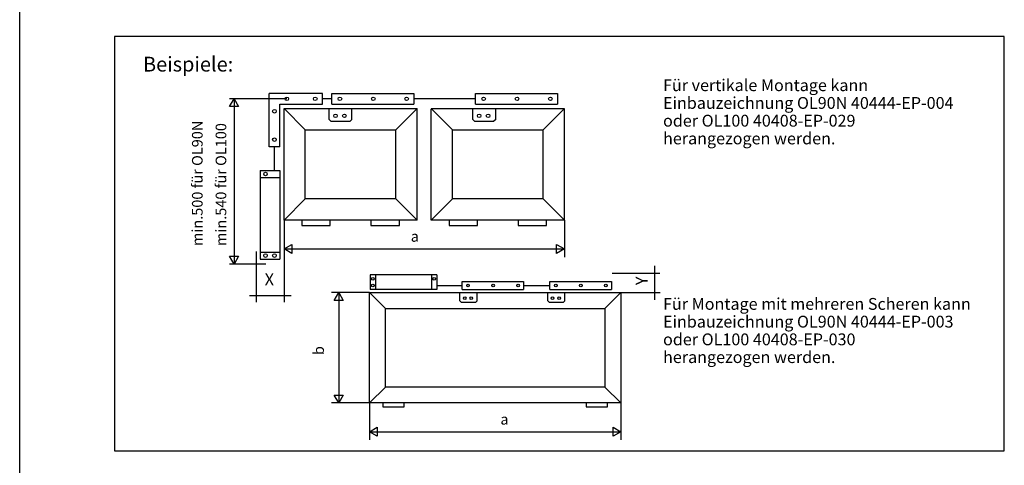
# Model space of a CAD drawing. Units: inches. Extents: x 697 to 1076, y 640 to 1050.
# Drawn here: x 697 to 864, y 843 to 918 of the extents above; entities that cross this region are included whole.
import ezdxf

# ---------------------------------------------------------------- set-up
doc = ezdxf.new("R2010")
doc.units = ezdxf.units.IN
doc.layers.add('1', color=7, linetype='Continuous')
doc.styles.add('CONVERTER_12', font='txt.shx', dxfattribs={"width": 0.9})
doc.styles.add('CONVERTER_13', font='txt.shx', dxfattribs={"width": 0.9900000000000003})
doc.styles.add('CONVERTER_14', font='txt.shx', dxfattribs={"width": 0.855})
doc.styles.add('CONVERTER_15', font='txt.shx', dxfattribs={"width": 0.8100098820600705})

msp = doc.modelspace()

# ---------------------------------------------------------------- linework, layer by layer
at = {"color": 7, "linetype": 'Continuous'}
for p, q in [((739.4386986029326, 896.9456584198851), (739.4386986029326, 905.9456584198851)), ((748.4386986029326, 905.9456584198851), (739.4386986029326, 905.9456584198851)), ((748.4386986029326, 905.0339940239846), (748.4386986029326, 905.9456584198851)), ((750.058632602942, 905.0339940239846), (750.058632602942, 905.9456921698857)), ((750.058632602942, 905.9456921698857), (763.918617602943, 905.9456749198853)), ((763.918617602943, 905.9456749198853), (763.918617602943, 905.0339940239846)), ((774.3586506029437, 905.0339940239846), (774.3586506029437, 905.9456921698857)), ((774.3586506029437, 905.9456921698857), (788.2186363529431, 905.9456749198853)), ((788.2186363529431, 905.9456749198853), (788.2186363529431, 904.1456914198843)), ((732.7525535151121, 903.7303749486346), (733.5121323313629, 905.0456546698842)), ((733.5121323313629, 905.0456546698842), (734.2713035151132, 903.7303749486346)), ((741.2386708529425, 896.9456584198851), (741.2386708529425, 904.1456569198854)), ((741.2386708529425, 904.1456569198854), (748.4386986029326, 904.1456569198854)), ((748.4386986029326, 904.1456569198854), (748.4386986029326, 905.0339940239846)), ((750.058632602942, 904.1456914198843), (750.058632602942, 905.0339940239846)), ((750.058632602942, 904.1456914198843), (763.918617602943, 904.1456914198843)), ((763.918617602943, 905.0339940239846), (763.918617602943, 904.1456914198843)), ((774.3586506029437, 904.1456914198843), (774.3586506029437, 905.0339940239846)), ((774.3586506029437, 904.1456914198843), (788.2186363529431, 904.1456914198843)), ((734.2713035151132, 903.7303749486346), (732.7525535151121, 903.7303749486346)), ((745.5585868529429, 899.8257071698845), (741.9585958529328, 903.4257034198854)), ((749.5786213529332, 901.5657011698859), (749.5787128529332, 903.3956914198843)), ((753.4486468529335, 901.5656839198855), (753.4486468529335, 903.3956914198843)), ((764.4585958529328, 903.4257034198854), (760.8586506029437, 899.8257071698845)), ((766.8586048529337, 903.4257034198854), (770.458916102943, 899.8257071698845)), ((773.8786401029333, 901.5657011698859), (773.8786858529324, 903.3956914198843)), ((777.7486656029337, 901.5656839198855), (777.7486656029337, 903.3956914198843)), ((789.3586048529337, 903.4257034198854), (785.7586596029337, 899.8257071698845)), ((749.5786213529332, 901.5657011698859), (749.8786858529324, 901.2656996698843)), ((749.8786858529324, 901.2656996698843), (753.1486746029436, 901.2656996698843)), ((753.4486468529335, 901.5656839198855), (753.1486746029436, 901.2656996698843)), ((773.8786401029333, 901.5657011698859), (774.1787038529433, 901.2656996698843)), ((774.1787038529433, 901.2656996698843), (777.4486468529335, 901.2656996698843)), ((777.7486656029337, 901.5656839198855), (777.4486468529335, 901.2656996698843)), ((740.3225052557332, 896.9456584198851), (739.4386986029326, 896.9456584198851)), ((741.2386708529425, 896.9456584198851), (740.3225052557332, 896.9456584198851)), ((737.9386528529335, 892.9257146698856), (740.3225052557332, 892.9257146698856)), ((737.9386528529335, 892.9257146698856), (737.9386528529335, 877.9257146698856)), ((740.3225052557332, 892.9257146698856), (741.2386251029434, 892.9257146698856)), ((741.2386251029434, 892.9257146698856), (741.2386251029434, 877.9257146698856)), ((737.9386528529335, 891.7257101698851), (741.2386251029434, 891.7257101698851)), ((745.5585868529429, 888.1257079198858), (741.9585958529328, 884.5257056698847)), ((764.4585958529328, 884.5257056698847), (760.8586963529428, 888.1257079198858)), ((766.8586048529337, 884.5257056698847), (770.4588703529421, 888.1257079198858)), ((789.3586048529337, 884.5257056698847), (785.7587053529328, 888.1257079198858)), ((744.9585958529328, 884.5257056698847), (744.9585958529328, 883.6257079198858)), ((749.7585681029427, 883.6257079198858), (749.7585681029427, 884.5257056698847)), ((756.658623602943, 884.5257056698847), (756.658623602943, 883.6257079198858)), ((761.4585958529328, 883.6257079198858), (761.4585958529328, 884.5257056698847)), ((769.8586048529337, 884.5257056698847), (769.8586048529337, 883.6257079198858)), ((774.6585771029327, 883.6257079198858), (774.6585771029327, 884.5257056698847)), ((781.558632602942, 884.5257056698847), (781.558632602942, 883.6257079198858)), ((786.3586048529337, 883.6257079198858), (786.3586048529337, 884.5257056698847)), ((744.9585958529328, 883.6257079198858), (749.7585681029427, 883.6257079198858)), ((756.658623602943, 883.6257079198858), (761.4585958529328, 883.6257079198858)), ((769.8586048529337, 883.6257079198858), (774.6585771029327, 883.6257079198858)), ((781.558632602942, 883.6257079198858), (786.3586048529337, 883.6257079198858)), ((737.9386528529335, 879.1257191698842), (741.2386251029434, 879.1257191698842)), ((741.9585958529328, 879.6496070386347), (743.2738755741825, 880.4091858548854)), ((743.2738755741825, 878.8904358548843), (741.9585958529328, 879.6496070386347)), ((743.2738755741825, 880.4091858548854), (743.2738755741825, 878.8904358548843)), ((788.0433251316731, 880.4091858548854), (789.3586048529337, 879.6496070386347)), ((788.0433251316731, 878.8904358548843), (788.0433251316731, 880.4091858548854)), ((789.3586048529337, 879.6496070386347), (788.0433251316731, 878.8904358548843)), ((733.5121323313629, 877.0945689471046), (732.7525535151121, 878.4098486683542)), ((732.7525535151121, 878.4098486683542), (734.2713035151132, 878.4098486683542)), ((734.2713035151132, 878.4098486683542), (733.5121323313629, 877.0945689471046)), ((737.9386528529335, 877.9257146698856), (741.2386251029434, 877.9257146698856)), ((767.7758699656604, 875.2735070705439), (756.5258699656604, 875.2735093205447)), ((756.5258699656604, 875.2735093205447), (756.5258699656604, 872.7985301330446)), ((757.4258907781712, 875.2735093205447), (757.4258907781712, 872.7985301330446)), ((766.8758840281714, 875.2735093205447), (766.8758840281714, 872.7985301330446)), ((767.7758699656604, 875.2735070705439), (767.7758699656604, 873.4583321260743)), ((772.0508907781712, 873.4583321260743), (772.0508907781712, 874.1485481330437)), ((772.0508907781712, 874.1485481330437), (782.4458795281714, 874.1485306955437)), ((782.4458795281714, 874.1485306955437), (782.4458795281714, 873.4583321260743)), ((786.9009042781706, 873.4583321260743), (786.9009042781706, 874.1485481330437)), ((786.9009042781706, 874.1485481330437), (797.2958935906606, 874.1485306955437)), ((797.2958935906606, 874.1485306955437), (797.2958935906606, 872.7985430705448)), ((750.4623645163408, 870.9432723492937), (751.2219433325915, 872.2585520705434)), ((751.2219433325915, 872.2585520705434), (751.981114516351, 870.9432723492937)), ((759.11335646567, 869.5585503830443), (756.4133632156716, 872.2585520705434)), ((767.7758699656604, 872.7985278830438), (756.5258699656604, 872.7985301330446)), ((767.7758699656604, 873.4583321260743), (767.7758699656604, 872.7985278830438)), ((771.69088234067, 870.8635503830446), (771.6909509656705, 872.2360430705448)), ((772.0508907781712, 872.7985430705448), (772.0508907781712, 873.4583321260743)), ((772.0508907781712, 872.7985430705448), (782.4458795281714, 872.7985430705448)), ((774.5934014656702, 870.8635329455446), (774.5934014656702, 872.2360430705448)), ((782.4458795281714, 873.4583321260743), (782.4458795281714, 872.7985430705448)), ((786.5408964031701, 870.8635503830446), (786.5409307156713, 872.2360430705448)), ((786.9009042781706, 872.7985430705448), (786.9009042781706, 873.4583321260743)), ((786.9009042781706, 872.7985430705448), (797.2958935906606, 872.7985430705448)), ((789.4434155281613, 870.8635329455446), (789.4434155281613, 872.2360430705448)), ((796.2159655323301, 869.5585503830443), (798.9159930948406, 872.2585520705434)), ((751.981114516351, 870.9432723492937), (750.4623645163408, 870.9432723492937)), ((771.69088234067, 870.8635503830446), (771.9159307156713, 870.6385492580448)), ((771.9159307156713, 870.6385492580448), (774.3684222781701, 870.6385492580448)), ((774.5934014656702, 870.8635329455446), (774.3684222781701, 870.6385492580448)), ((786.5408964031701, 870.8635503830446), (786.7659442156616, 870.6385492580448)), ((786.7659442156616, 870.6385492580448), (789.2184014656702, 870.6385492580448)), ((789.4434155281613, 870.8635329455446), (789.2184014656702, 870.6385492580448)), ((759.11335646567, 856.2835554455432), (756.4133632156716, 853.5835537580442)), ((796.2159655323301, 856.2835554455432), (798.9159930948406, 853.5835537580442)), ((751.2219433325915, 853.5835537580442), (750.4623645163408, 854.8988334792939)), ((750.4623645163408, 854.8988334792939), (751.981114516351, 854.8988334792939)), ((751.981114516351, 854.8988334792939), (751.2219433325915, 853.5835537580442)), ((758.6633632156716, 853.5835537580442), (758.6633632156716, 852.9085531955443)), ((758.6633632156716, 852.9085531955443), (762.2633424031699, 852.9085531955443)), ((762.2633424031699, 852.9085531955443), (762.2633424031699, 853.5835537580442)), ((793.0659795948411, 853.5835537580442), (793.0659795948411, 852.9085531955443)), ((793.0659795948411, 852.9085531955443), (796.6659930948406, 852.9085531955443)), ((796.6659930948406, 852.9085531955443), (796.6659930948406, 853.5835537580442)), ((756.4133632156716, 848.7074551267942), (757.7286429369212, 849.4670339430431)), ((757.7286429369212, 849.4670339430431), (757.7286429369212, 847.9482839430439)), ((797.60071337358, 849.4670339430431), (798.9159930948406, 848.7074551267942)), ((797.60071337358, 847.9482839430439), (797.60071337358, 849.4670339430431)), ((757.7286429369212, 847.9482839430439), (756.4133632156716, 848.7074551267942)), ((798.9159930948406, 848.7074551267942), (797.60071337358, 847.9482839430439))]:
    msp.add_line(p, q, dxfattribs=at)
at = {"color": 3, "linetype": 'Continuous'}
for p, q in [((741.9585958529328, 903.4257034198854), (764.4585958529328, 903.4257034198854)), ((741.9585958529328, 884.5257056698847), (741.9585958529328, 903.4257034198854)), ((764.4585958529328, 884.5257056698847), (764.4585958529328, 903.4257034198854)), ((766.8586048529337, 903.4257034198854), (789.3586048529337, 903.4257034198854)), ((766.8586048529337, 884.5257056698847), (766.8586048529337, 903.2757056698847)), ((789.3586048529337, 884.5257056698847), (789.3586048529337, 903.2757056698847)), ((745.5585868529429, 899.8257071698845), (760.8586506029437, 899.8257071698845)), ((745.5585868529429, 888.1257079198858), (745.5585868529429, 899.8257071698845)), ((760.8586963529428, 888.1257079198858), (760.8586506029437, 899.8257071698845)), ((770.4588703529421, 888.1257079198858), (770.458916102943, 899.8257071698845)), ((770.458916102943, 899.8257071698845), (785.7586596029337, 899.8257071698845)), ((785.7587053529328, 888.1257079198858), (785.7586596029337, 899.8257071698845)), ((760.8586963529428, 888.1257079198858), (745.5585868529429, 888.1257079198858)), ((785.7587053529328, 888.1257079198858), (770.4588703529421, 888.1257079198858)), ((764.4585958529328, 884.5257056698847), (741.9585958529328, 884.5257056698847)), ((789.3586048529337, 884.5257056698847), (766.8586048529337, 884.5257056698847)), ((756.4133632156716, 853.5835537580442), (756.4133632156716, 872.2585520705434)), ((756.4133632156716, 872.2585520705434), (798.9159930948406, 872.2585520705434)), ((798.9159930948406, 872.2585520705434), (798.9159930948406, 853.5835537580442)), ((759.11335646567, 856.2835554455432), (759.11335646567, 869.5585503830443)), ((759.11335646567, 869.5585503830443), (796.2159655323301, 869.5585503830443)), ((796.2159655323301, 869.5585503830443), (796.2159655323301, 856.2835554455432)), ((796.2159655323301, 856.2835554455432), (759.11335646567, 856.2835554455432)), ((798.9159930948406, 853.5835537580442), (756.4133632156716, 853.5835537580442))]:
    msp.add_line(p, q, dxfattribs=at)
at = {"color": 7, "linetype": 'Continuous'}
for centre, radius in [((742.4386986029326, 905.0456546698842), 0.3000000000101863), ((747.2386708529425, 905.0456546698842), 0.3000000000010914), ((751.4086693529421, 905.045694419885), 0.2999999999901775), ((757.0486836029427, 905.045694419885), 0.3000000000010914), ((762.6886071029435, 905.045694419885), 0.2999999999992724), ((775.7086416029338, 905.045694419885), 0.3000000000083674), ((781.3486566029437, 905.045694419885), 0.2999999999883585), ((786.9886251029434, 905.045694419885), 0.2999999999901775), ((740.3386618529435, 902.9456584198851), 0.2999999999901775), ((750.6586693529421, 902.165697419885), 0.2999999999901775), ((752.1586693529421, 902.165697419885), 0.2999999999901775), ((774.9586416029338, 902.165697419885), 0.3000000000083674), ((776.4586416029338, 902.165697419885), 0.3000000000083674), ((740.3386618529435, 898.1456569198854), 0.2999999999901775), ((738.8386618529435, 892.3256779198855), 0.2999999999901775), ((738.8386618529435, 878.5255796698857), 0.2999999999901775), ((740.3387533529435, 878.5255796698857), 0.2999999999901775), ((756.9757602781699, 874.5985025705431), 0.2250000000003638), ((767.3258424031699, 874.5985003205442), 0.2249999999912689), ((756.9757602781699, 873.4734339455445), 0.2250000000003638), ((773.0634183406617, 873.473541383044), 0.2249999999985448), ((777.2934290281717, 873.473541383044), 0.2249999999985448), ((781.5233716531709, 873.473541383044), 0.2249999999894499), ((787.9133975281709, 873.473541383044), 0.2249999999894499), ((792.1434087781706, 873.473541383044), 0.2250000000003638), ((796.3733851531613, 873.473541383044), 0.2250000000003638), ((772.5009183406617, 871.313547570544), 0.2249999999985448), ((773.6259183406617, 871.313547570544), 0.2249999999985448), ((787.3508975281709, 871.313547570544), 0.2249999999894499), ((788.4758975281709, 871.313547570544), 0.2249999999894499)]:
    msp.add_circle(centre, radius, dxfattribs=at)
at = {"layer": '1', "color": 1, "linetype": 'Continuous'}
msp.add_line((697.276281225973, 640.1271633684671), (697.276281225973, 1050.127163368467), dxfattribs=at)
at = {"layer": '1', "color": 3, "linetype": 'Continuous'}
for p, q in [((863.727070715776, 915.594331289265), (713.3171660520525, 915.5943312892649)), ((713.3171660520525, 915.5943312892649), (713.3171660520525, 845.4802950474398)), ((863.727070715776, 845.4802950474395), (863.727070715776, 915.594331289265)), ((713.3171660520525, 845.4802950474398), (863.727070715776, 845.4802950474395))]:
    msp.add_line(p, q, dxfattribs=at)
at = {"layer": '1', "color": 7, "linetype": 'Continuous'}
for p, q in [((733.5121323313629, 905.0456546698842), (732.7630975043335, 905.0456546698842)), ((742.4386986029326, 905.0456546698842), (733.5121323313629, 905.0456546698842)), ((733.5121323313629, 905.0456546698842), (733.5121323313629, 877.0945689471046)), ((750.058632602942, 905.0339940239846), (748.4386986029326, 905.0339940239846)), ((774.3586506029437, 905.0339940239846), (763.918617602943, 905.0339940239846)), ((740.3225052557332, 896.9456584198851), (740.3225052557332, 892.9257146698856)), ((741.9585958529328, 884.5257056698847), (741.9585958529328, 879.6496070386347)), ((789.3586048529337, 884.5257056698847), (789.3586048529337, 879.6496070386347)), ((737.2771131487406, 879.222687392678), (737.2771131487406, 870.621693985627)), ((741.9585958529328, 879.6496070386347), (741.9585958529328, 878.2686883555743)), ((741.9585958529328, 879.6496070386347), (789.3586048529337, 879.6496070386347)), ((789.3586048529337, 879.6496070386347), (789.3586048529337, 878.2686883555743)), ((741.9585958529328, 878.2686883555743), (741.9585958529328, 870.621693985627)), ((733.5121323313629, 877.0945689471046), (732.7630975043335, 877.0945689471046)), ((738.905183085973, 877.0945689471046), (733.5121323313629, 877.0945689471046)), ((804.5703714501275, 876.763332538911), (804.5703714501275, 871.016602522206)), ((797.4358394194954, 875.524902122582), (805.5143969550194, 875.524902122582)), ((751.2219433325915, 872.2585520705434), (749.9766427593202, 872.2585520705434)), ((751.2219433325915, 872.2585520705434), (751.2219433325915, 853.5835537580442)), ((756.4133632156716, 872.2585520705434), (751.2219433325915, 872.2585520705434)), ((767.7758699656604, 873.4583321260743), (772.0508907781712, 873.4583321260743)), ((782.4458795281714, 873.4583321260743), (786.9009042781706, 873.4583321260743)), ((798.9159930948406, 872.2585520705434), (805.5281597862454, 872.2585520705434)), ((736.1500864264375, 871.74872070793), (743.1495155439005, 871.74872070793)), ((751.2219433325915, 853.5835537580442), (749.9766427593202, 853.5835537580442)), ((756.4133632156716, 853.5835537580442), (751.2219433325915, 853.5835537580442)), ((756.4133632156716, 853.5835537580442), (756.4133632156716, 848.7074551267942)), ((798.9159930948406, 853.5835537580442), (798.9159930948406, 848.7074551267942)), ((756.4133632156716, 848.7074551267942), (756.4133632156716, 847.3265364437339)), ((756.4133632156716, 848.7074551267942), (798.9159930948406, 848.7074551267942)), ((798.9159930948406, 848.7074551267942), (798.9159930948406, 847.3265364437339))]:
    msp.add_line(p, q, dxfattribs=at)

# ---------------------------------------------------------------- texts
at = {"layer": '1', "color": 3, "style": 'CONVERTER_13', "width": 0.9900000000000001}
msp.add_text('Beispiele:', height=2.5, dxfattribs=at).set_placement((718.1206674415221, 909.6605586143851))
at = {"layer": '1', "color": 7, "style": 'CONVERTER_13', "width": 0.9899999999999999}
for p in [(763.3909521020156, 880.8680647001456), (778.5504684233199, 849.9259127883033)]:
    msp.add_text('a', height=1.8, dxfattribs=at).set_placement(p)
at = {"layer": '1', "color": 3, "char_height": 2, "attachment_point": 7, "line_spacing_factor": 0.9003601440576231, "style": 'CONVERTER_14'}
for s, insert in [('Für vertikale Montage kann\\PEinbauzeichnung OL90N 40444-EP-004\\Poder OL100 40408-EP-029\\Pherangezogen werden.', (806.037558830207, 896.720087681888)), ('Für Montage mit mehreren Scheren kann\\PEinbauzeichnung OL90N 40444-EP-003\\Poder OL100 40408-EP-030\\Pherangezogen werden.', (806.037558830207, 859.720087681888))]:
    msp.add_mtext(s, dxfattribs=dict(at, insert=insert))
at = {"layer": '1', "color": 3, "char_height": 1.8, "attachment_point": 7, "rotation": 90}
for s, insert, line_spacing_factor, style in [('min.500 für OL90N', (728.7630975043335, 880.1316356292846), 1.020408163265306, 'CONVERTER_12'), ('min.540 für OL100', (732.7630975043335, 880.1316356292846), 1.020408163265306, 'CONVERTER_12'), ('b', (749.2676302287816, 861.6828581673944), 0.6002400960384154, 'CONVERTER_13')]:
    msp.add_mtext(s, dxfattribs=dict(at, insert=insert, line_spacing_factor=line_spacing_factor, style=style))
at = {"layer": '1', "color": 4, "attachment_point": 7, "line_spacing_factor": 0.6002400960384154, "style": 'CONVERTER_15'}
for s, insert, char_height, rotation in [('X', (738.7007258505976, 872.875747430234), 2.000000000119051, 0.0002795779153481956), ('Y', (804.0546392691414, 873.5215874012819), 2.00000000002381, 90.00027957791535)]:
    msp.add_mtext(s, dxfattribs=dict(at, insert=insert, char_height=char_height, rotation=rotation))

doc.saveas('drawing.dxf')
